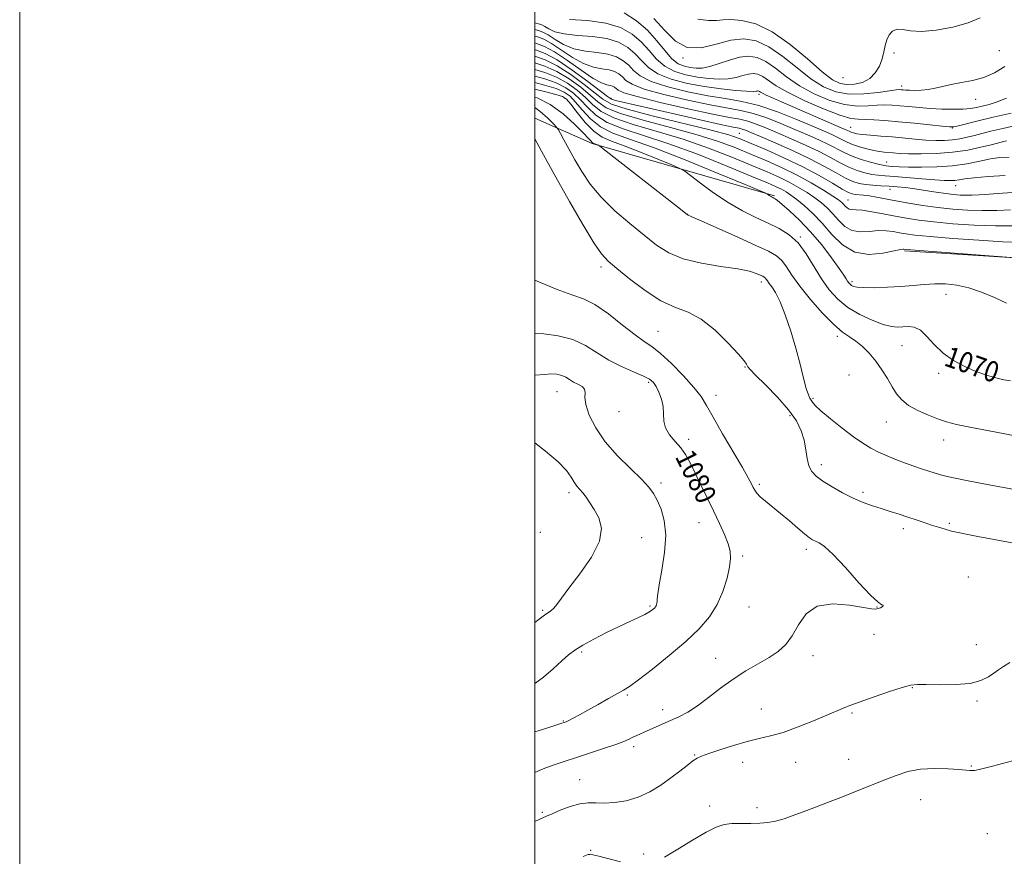
# Model space of a CAD drawing. Extents: x 2082300 to 2085200, y 357300 to 360200.
# Drawn here: x 2082300 to 2082682, y 357641 to 357966 of the extents above; entities that cross this region are included whole.
import ezdxf

# ---------------------------------------------------------------- set-up
doc = ezdxf.new("R2010")
doc.units = 0
doc.header["$MEASUREMENT"] = 0
for name, color, linetype, lineweight in [('32000', 7, 'Continuous', 0), ('DTM HARD BREAKLINE', 7, 'Continuous', 0), ('DTM SPOT ELEVATION', 2, 'Continuous', 13), ('INDEX CONTOUR', 41, 'Continuous', 13), ('INDEX CONTOUR LABEL', 244, 'Continuous', 0), ('INTERMEDIATE CONTOUR', 44, 'Continuous', 0)]:
    doc.layers.add(name, color=color, linetype=linetype, lineweight=lineweight)
doc.styles.add('Style-ITALICS', font='ITALICS.shx')

msp = doc.modelspace()

# ---------------------------------------------------------------- linework, layer by layer
at = {"layer": '32000', "flags": 128}
for points in [[(2082300, 357300), (2085200, 357300), (2085200, 360200), (2082300, 360200), (2082300, 357300)], [(2082500, 357500), (2085000, 357500), (2085000, 360000), (2082500, 360000), (2082500, 357500)]]:
    msp.add_lwpolyline(points, dxfattribs=at)
at = {"layer": 'DTM HARD BREAKLINE'}
for points in [[(2082593, 357897.46, 1067.81), (2082522.25, 357917.67, 1072.17), (2082500, 357927.533, 1075.225)], [(2082643.45, 357876.05, 1066.19), (2082692.59, 357872.9, 1065.99), (2082734.73, 357866.66, 1065.12), (2082773.289, 357863.121, 1066.213), (2082782.264, 357859.592, 1066.86), (2082785.304, 357857.355, 1066.943), (2082792.049, 357845.114, 1069.512), (2082799.33, 357824.294, 1074.369), (2082801.362, 357801.938, 1076.773), (2082805.782, 357784.749, 1078.995), (2082806.187, 357774.221, 1079.625), (2082807.15, 357763.489, 1080.056)]]:
    msp.add_polyline3d(points, dxfattribs=at)
at = {"layer": 'DTM SPOT ELEVATION'}
for p in [(2082557.56, 357950.93, 1044), (2082639.365, 357952.82, 1042.396), (2082680.253, 357953.782, 1042.818), (2082619.68, 357943.33, 1040.44), (2082642.36, 357940.04, 1043.542), (2082586.98, 357936.82, 1050.39), (2082511.49, 357935.36, 1070.54), (2082529.56, 357935.29, 1057.65), (2082671.12, 357934.84, 1044.8), (2082579.32, 357921.65, 1059.11), (2082622.63, 357923.99, 1049.19), (2082662.08, 357923.7, 1048.088), (2082636.58, 357910.6, 1053.2), (2082663.4, 357901.29, 1056.75), (2082637.85, 357899.91, 1058.661), (2082621.62, 357895.72, 1061.16), (2082559.37, 357890.16, 1071.98), (2082603.02, 357881.42, 1069.91), (2082525.72, 357869.81, 1076.41), (2082587.9, 357863.89, 1074.48), (2082623.16, 357864.09, 1067.66), (2082659.55, 357859.18, 1068.673), (2082547.81, 357844.76, 1077.02), (2082617.39, 357842.81, 1072.4), (2082642.51, 357839.17, 1070.92), (2082581.56, 357830.97, 1076.1), (2082544.17, 357824.96, 1080.3), (2082621.91, 357827.78, 1073.2), (2082656.7, 357828.48, 1070.392), (2082508.53, 357821.38, 1082.9), (2082570.31, 357819.98, 1077.3), (2082608.04, 357818.76, 1073.8), (2082532.69, 357813.54, 1080.6), (2082599.09, 357812.03, 1076.5), (2082636.44, 357809.52, 1072.827), (2082559.7, 357802.85, 1079.6), (2082658.71, 357802.59, 1072.64), (2082611.21, 357793.04, 1075.5), (2082549, 357785.9, 1081.6), (2082587.19, 357785.38, 1077.7), (2082513.3, 357782.13, 1084.4), (2082627.45, 357782.24, 1075.6), (2082563.7, 357770.48, 1080.8), (2082643.08, 357768.139, 1076.5), (2082660.87, 357770.17, 1075.7), (2082502.11, 357766.75, 1085.8), (2082541.43, 357764.69, 1083.2), (2082605.41, 357760.14, 1078.4), (2082580.66, 357757.51, 1079.7), (2082668.25, 357749.39, 1077.7), (2082544.67, 357738.11, 1082.2), (2082583.07, 357737.77, 1079.1), (2082632.88, 357737.66, 1078.03), (2082503.05, 357736.42, 1084.2), (2082631.66, 357727.12, 1077.5), (2082671.45, 357723.04, 1077.1), (2082518.19, 357720.19, 1081.7), (2082570.23, 357717.79, 1078.7), (2082607.94, 357718.77, 1077.5), (2082646.54, 357706.41, 1075.9), (2082535.92, 357703.55, 1079.8), (2082671.66, 357701.24, 1075.6), (2082549.59, 357697.86, 1078.6), (2082587.91, 357698.13, 1076.8), (2082623.15, 357696.52, 1075.8), (2082511.02, 357693.5, 1080.1), (2082538.37, 357683.45, 1077.6), (2082562.08, 357680.28, 1076.1), (2082580.63, 357677.46, 1075.4), (2082601.22, 357677.42, 1075.2), (2082621.84, 357678.51, 1074.8), (2082669.47, 357675.94, 1074.1), (2082517.38, 357670.67, 1076.8), (2082567.82, 357660.42, 1074.5), (2082649.84, 357662.91, 1073.2), (2082502.89, 357657.97, 1076.2), (2082586.3, 357659.77, 1074.5), (2082675.6, 357649.68, 1072.7), (2082521.6, 357643.23, 1074.1), (2082542.25, 357641.82, 1074.4)]:
    msp.add_point(p, dxfattribs=at)
at = {"layer": 'INDEX CONTOUR'}
for points in [[(2082687.822, 357924.966, 1050), (2082681.738, 357923.6029, 1050), (2082677.072, 357922.496, 1050), (2082673.561, 357921.621, 1050), (2082670.649, 357920.87, 1050), (2082667.857, 357920.167, 1050), (2082665.033, 357919.556, 1050), (2082662.103, 357919.109, 1050), (2082658.989, 357918.884, 1050), (2082655.6, 357918.872, 1050), (2082651.839, 357919.051, 1050), (2082647.658, 357919.389, 1050), (2082638.662, 357920.251, 1050), (2082634.258, 357920.633, 1050), (2082630.305, 357920.964, 1050), (2082627.141, 357921.262, 1050), (2082624.998, 357921.542, 1050), (2082623.669, 357921.811, 1050), (2082622.8389, 357922.072, 1050), (2082622.231, 357922.33, 1050), (2082621.17, 357922.87, 1050), (2082620.428, 357923.216, 1050), (2082618.934, 357923.869, 1050), (2082595.693, 357933.886, 1050), (2082592.214, 357935.405, 1050), (2082589.797, 357936.509, 1050), (2082588.353, 357937.2451, 1050), (2082587.604, 357937.695, 1050), (2082587.218, 357937.95, 1050), (2082586.917, 357938.088, 1050), (2082586.623, 357938.134, 1050), (2082586.311, 357938.1, 1050), (2082585.851, 357938.012, 1050), (2082584.702, 357937.9571, 1050), (2082582.22, 357938.039, 1050), (2082577.966, 357938.347, 1050), (2082572.322, 357938.93, 1050), (2082565.873, 357939.825, 1050), (2082559.215, 357941.068, 1050), (2082552.976, 357942.7, 1050), (2082547.792, 357944.762, 1050), (2082544.077, 357947.248, 1050), (2082541.341, 357949.954, 1050), (2082538.872, 357952.631, 1050), (2082536.028, 357955.046, 1050), (2082532.469, 357957.036, 1050), (2082527.926, 357958.453, 1050), (2082522.342, 357959.242, 1050), (2082516.499, 357959.709, 1050), (2082511.387, 357960.249, 1050), (2082507.759, 357961.143, 1050), (2082505.405, 357962.2111, 1050), (2082503.875, 357963.16, 1050), (2082502.768, 357963.768, 1050), (2082501.879, 357964.103, 1050), (2082500, 357964.556, 1050)], [(2082684.661, 357891.956, 1060), (2082679.328, 357891.739, 1060), (2082673.669, 357891.683, 1060), (2082667.952, 357891.859, 1060), (2082662.216, 357892.27, 1060), (2082656.44, 357892.895, 1060), (2082650.659, 357893.703, 1060), (2082645.1331, 357894.603, 1060), (2082640.1779, 357895.489, 1060), (2082632.648, 357896.905, 1060), (2082629.877, 357897.369, 1060), (2082627.604, 357897.654, 1060), (2082624.345, 357897.946, 1060), (2082623.18, 357898.1551, 1060), (2082621.731, 357898.743, 1060), (2082619.35, 357900.052, 1060), (2082615.534, 357902.31, 1060), (2082610.355, 357905.293, 1060), (2082604.025, 357908.664, 1060), (2082596.896, 357912.088, 1060), (2082589.863, 357915.235, 1060), (2082583.956, 357917.778, 1060), (2082579.658, 357919.55, 1060), (2082575.251, 357921.03, 1060), (2082568.47, 357922.855, 1060), (2082546.023, 357928.402, 1060), (2082535.867, 357931.072, 1060), (2082529.7881, 357933.061, 1060), (2082526.414, 357934.879, 1060), (2082523.456, 357937.266, 1060), (2082519.158, 357940.691, 1060), (2082513.905, 357944.546, 1060), (2082508.614, 357947.95, 1060), (2082503.972, 357950.248, 1060), (2082500, 357951.588, 1060)], [(2082684.692, 357825.522, 1070), (2082682.105, 357825.978, 1070), (2082679.9479, 357826.463, 1070), (2082677.496, 357827.113, 1070), (2082674.539, 357828.041, 1070), (2082670.99, 357829.356, 1070), (2082666.86, 357831.153, 1070), (2082662.532, 357833.466, 1070), (2082658.481, 357836.316, 1070), (2082655.071, 357839.609, 1070), (2082652.203, 357842.796, 1070), (2082649.665, 357845.213, 1070), (2082647.282, 357846.391, 1070), (2082645.021, 357846.647, 1070), (2082642.885, 357846.49, 1070), (2082640.8, 357846.386, 1070), (2082638.39, 357846.626, 1070), (2082635.2, 357847.456, 1070), (2082630.968, 357849.054, 1070), (2082626.192, 357851.321, 1070), (2082621.56, 357854.0939, 1070), (2082617.604, 357857.255, 1070), (2082614.236, 357860.8881, 1070), (2082611.214, 357865.124, 1070), (2082605.357, 357874.854, 1070), (2082602.213, 357879.126, 1070), (2082598.744, 357882.296, 1070), (2082594.879, 357884.668, 1070), (2082590.56, 357886.742, 1070), (2082585.758, 357888.966, 1070), (2082580.546, 357891.577, 1070), (2082575.024, 357894.759, 1070), (2082569.397, 357898.537, 1070), (2082564.292, 357902.301, 1070), (2082560.442, 357905.28, 1070), (2082558.187, 357906.987, 1070), (2082556.302, 357908.054, 1070), (2082553.174, 357909.398, 1070), (2082547.722, 357911.66, 1070), (2082541.007, 357914.392, 1070), (2082534.623, 357916.8729, 1070), (2082529.775, 357918.637, 1070), (2082526.113, 357920.2379, 1070), (2082522.8919, 357922.484, 1070), (2082519.573, 357925.879, 1070), (2082516.429, 357929.714, 1070), (2082513.934, 357932.973, 1070), (2082512.306, 357934.926, 1070), (2082510.722, 357935.971, 1070), (2082508.105, 357936.79, 1070), (2082503.749, 357937.903, 1070), (2082500, 357938.816, 1070)], [(2082500, 357689.256, 1080), (2082502.995, 357690.188, 1080), (2082506.641, 357691.333, 1080), (2082510.414, 357692.5459, 1080), (2082511.316, 357692.849, 1080), (2082512.095, 357693.163, 1080), (2082513.165, 357693.675, 1080), (2082514.874, 357694.549, 1080), (2082517.329, 357695.853, 1080), (2082520.575, 357697.633, 1080), (2082524.528, 357699.8541, 1080), (2082528.59, 357702.152, 1080), (2082534.452, 357705.426, 1080), (2082536.77, 357706.887, 1080), (2082540.2311, 357709.393, 1080), (2082545.66, 357713.571, 1080), (2082552.203, 357718.83, 1080), (2082558.586, 357724.275, 1080), (2082563.786, 357729.229, 1080), (2082567.779, 357733.888, 1080), (2082570.794, 357738.666, 1080), (2082573.032, 357743.805, 1080), (2082574.593, 357748.875, 1080), (2082575.553, 357753.274, 1080), (2082575.969, 357756.6179, 1080), (2082575.813, 357759.388, 1080), (2082575.04, 357762.283, 1080), (2082573.634, 357765.8671, 1080), (2082571.695, 357770.165, 1080), (2082569.353, 357775.0679, 1080), (2082566.764, 357780.393, 1080), (2082560.103, 357794.018, 1080), (2082558.494, 357796.943, 1080), (2082556.695, 357799.5039, 1080), (2082554.481, 357802.033, 1080), (2082552.275, 357804.606, 1080), (2082550.662, 357807.241, 1080), (2082550.026, 357809.95, 1080), (2082549.953, 357812.733, 1080), (2082549.83, 357815.588, 1080), (2082549.194, 357818.466, 1080), (2082548.181, 357821.144, 1080), (2082547.077, 357823.351, 1080), (2082546.022, 357824.926, 1080), (2082544.567, 357826.149, 1080), (2082542.116, 357827.409, 1080), (2082538.2929, 357829.031, 1080), (2082533.59, 357831.084, 1080), (2082528.721, 357833.573, 1080), (2082519.7, 357839.243, 1080), (2082514.73, 357841.563, 1080), (2082509.037, 357843.036, 1080), (2082503.424, 357843.822, 1080), (2082500, 357844.117, 1080)]]:
    msp.add_polyline3d(points, dxfattribs=at)
at = {"layer": 'INTERMEDIATE CONTOUR'}
for points in [[(2082683.078, 357935.297, 1046), (2082679.497, 357933.844, 1046), (2082676.363, 357932.9, 1046), (2082673.693, 357932.251, 1046), (2082671.4109, 357931.7251, 1046), (2082669.0899, 357931.319, 1046), (2082666.214, 357931.072, 1046), (2082662.428, 357931.012, 1046), (2082658.027, 357931.118, 1046), (2082653.467, 357931.357, 1046), (2082649.141, 357931.692, 1046), (2082645.198, 357932.064, 1046), (2082641.725, 357932.408, 1046), (2082638.733, 357932.66, 1046), (2082635.924, 357932.756, 1046), (2082632.923, 357932.635, 1046), (2082629.4, 357932.325, 1046), (2082625.205, 357932.2229, 1046), (2082620.233, 357932.818, 1046), (2082614.496, 357934.469, 1046), (2082608.46, 357937.019, 1046), (2082602.711, 357940.182, 1046), (2082597.706, 357943.635, 1046), (2082593.408, 357946.919, 1046), (2082589.657, 357949.535, 1046), (2082586.267, 357951.091, 1046), (2082582.965, 357951.612, 1046), (2082579.451, 357951.227, 1046), (2082575.551, 357950.1269, 1046), (2082571.574, 357948.747, 1046), (2082567.955, 357947.584, 1046), (2082565.006, 357947.017, 1046), (2082562.561, 357946.965, 1046), (2082560.331, 357947.228, 1046), (2082558.07, 357947.709, 1046), (2082555.696, 357948.715, 1046), (2082553.172, 357950.6569, 1046), (2082550.437, 357953.779, 1046), (2082547.348, 357957.656, 1046), (2082543.74, 357961.698, 1046), (2082539.496, 357965.376, 1046), (2082534.673, 357968.405, 1046)], [(2082682.4349, 357947.58, 1044), (2082678.416, 357945.198, 1044), (2082674.3, 357943.412, 1044), (2082669.945, 357942.2, 1044), (2082665.608, 357941.362, 1044), (2082661.641, 357940.654, 1044), (2082658.2961, 357939.899, 1044), (2082655.407, 357939.177, 1044), (2082652.704, 357938.634, 1044), (2082650.003, 357938.374, 1044), (2082647.477, 357938.33, 1044), (2082645.384, 357938.394, 1044), (2082643.906, 357938.476, 1044), (2082642.924, 357938.553, 1044), (2082642.242, 357938.618, 1044), (2082641.576, 357938.647, 1044), (2082640.292, 357938.539, 1044), (2082637.668, 357938.177, 1044), (2082633.26, 357937.534, 1044), (2082627.737, 357936.968, 1044), (2082622.044, 357936.931, 1044), (2082616.894, 357937.813, 1044), (2082612.074, 357939.768, 1044), (2082607.14, 357942.889, 1044), (2082601.781, 357947.089, 1044), (2082596.235, 357951.563, 1044), (2082590.876, 357955.327, 1044), (2082585.943, 357957.592, 1044), (2082581.136, 357958.351, 1044), (2082576.022, 357957.791, 1044), (2082570.3369, 357956.284, 1044), (2082564.507, 357954.9349, 1044), (2082559.125, 357955.031, 1044), (2082554.584, 357957.467, 1044), (2082550.472, 357961.56, 1044), (2082546.175, 357966.232, 1044)], [(2082672.897, 357966.555, 1042), (2082668.19, 357964.529, 1042), (2082662.24, 357962.878, 1042), (2082655.856, 357961.74, 1042), (2082650.106, 357961.278, 1042), (2082645.805, 357961.526, 1042), (2082642.775, 357962.006, 1042), (2082640.59, 357962.114, 1042), (2082638.888, 357961.384, 1042), (2082637.58, 357959.92, 1042), (2082636.64, 357957.969, 1042), (2082636.007, 357955.736, 1042), (2082635.472, 357953.2751, 1042), (2082634.788, 357950.601, 1042), (2082633.732, 357947.782, 1042), (2082632.17, 357945.106, 1042), (2082629.988, 357942.914, 1042), (2082627.166, 357941.471, 1042), (2082624.05, 357940.734, 1042), (2082621.077, 357940.585, 1042), (2082618.469, 357941.021, 1042), (2082615.585, 357942.5001, 1042), (2082611.568, 357945.596, 1042), (2082605.856, 357950.5419, 1042), (2082599.062, 357956.207, 1042), (2082592.095, 357961.12, 1042), (2082585.749, 357964.151, 1042), (2082580.352, 357965.547, 1042), (2082576.12, 357965.898, 1042), (2082573.077, 357965.752, 1042), (2082570.482, 357965.501, 1042), (2082567.405, 357965.497, 1042), (2082563.2429, 357965.998, 1042)], [(2082684.909, 357929.542, 1048), (2082677.981, 357927.936, 1048), (2082672.135, 357926.527, 1048), (2082664.51, 357924.604, 1048), (2082662.63, 357924.199, 1048), (2082660.931, 357924.152, 1048), (2082658.135, 357924.419, 1048), (2082653.363, 357924.938, 1048), (2082647.345, 357925.58, 1048), (2082641.209, 357926.199, 1048), (2082635.891, 357926.673, 1048), (2082631.557, 357926.973, 1048), (2082628.178, 357927.093, 1048), (2082625.539, 357927.116, 1048), (2082622.672, 357927.478, 1048), (2082618.423, 357928.706, 1048), (2082612.097, 357931.126, 1048), (2082604.846, 357934.27, 1048), (2082598.282, 357937.475, 1048), (2082593.63, 357940.182, 1048), (2082588.437, 357943.742, 1048), (2082586.592, 357944.589, 1048), (2082584.794, 357944.873, 1048), (2082582.881, 357944.664, 1048), (2082580.701, 357944.07, 1048), (2082578.138, 357943.352, 1048), (2082575.087, 357942.811, 1048), (2082571.486, 357942.6821, 1048), (2082567.441, 357942.948, 1048), (2082563.102, 357943.527, 1048), (2082558.642, 357944.388, 1048), (2082554.336, 357945.708, 1048), (2082550.482, 357947.71, 1048), (2082547.257, 357950.513, 1048), (2082544.345, 357953.8051, 1048), (2082541.306, 357957.165, 1048), (2082537.719, 357960.211, 1048), (2082533.229, 357962.721, 1048), (2082527.4991, 357964.509, 1048), (2082520.493, 357965.475, 1048), (2082513.383, 357965.862, 1048)], [(2082683.094, 357918.745, 1052), (2082681.498, 357918.365, 1052), (2082677.149, 357917.262, 1052), (2082673.171, 357916.28, 1052), (2082668.031, 357915.1971, 1052), (2082662.1269, 357914.307, 1052), (2082655.902, 357913.83, 1052), (2082649.982, 357913.694, 1052), (2082645.04, 357913.756, 1052), (2082641.545, 357913.892, 1052), (2082639.164, 357914.055, 1052), (2082635.654, 357914.378, 1052), (2082633.786, 357914.608, 1052), (2082631.552, 357915.007, 1052), (2082628.851, 357915.64, 1052), (2082625.984, 357916.447, 1052), (2082623.356, 357917.335, 1052), (2082621.245, 357918.2301, 1052), (2082619.43, 357919.1429, 1052), (2082617.5651, 357920.1041, 1052), (2082615.2789, 357921.18, 1052), (2082612.099, 357922.581, 1052), (2082607.529, 357924.552, 1052), (2082601.308, 357927.197, 1052), (2082594.137, 357930.042, 1052), (2082586.951, 357932.4719, 1052), (2082580.411, 357934.061, 1052), (2082574.062, 357935.144, 1052), (2082567.173, 357936.249, 1052), (2082559.352, 357937.785, 1052), (2082551.561, 357939.697, 1052), (2082545.102, 357941.815, 1052), (2082540.897, 357943.982, 1052), (2082538.338, 357946.103, 1052), (2082536.437, 357948.097, 1052), (2082534.337, 357949.881, 1052), (2082531.708, 357951.35, 1052), (2082528.353, 357952.3971, 1052), (2082524.192, 357953.009, 1052), (2082519.614, 357953.5561, 1052), (2082515.127, 357954.5039, 1052), (2082511.16, 357956.15, 1052), (2082507.8229, 357958.12, 1052), (2082505.145, 357959.87, 1052), (2082503.105, 357960.991, 1052), (2082501.464, 357961.608, 1052), (2082500, 357961.964, 1052)], [(2082684.073, 357912.419, 1054), (2082680.501, 357912.299, 1054), (2082676.9309, 357911.732, 1054), (2082672.699, 357910.842, 1054), (2082667.734, 357909.865, 1054), (2082662.115, 357909.063, 1054), (2082656.028, 357908.635, 1054), (2082650.094, 357908.5151, 1054), (2082645.04, 357908.574, 1054), (2082641.413, 357908.698, 1054), (2082639.014, 357908.837, 1054), (2082637.461, 357908.957, 1054), (2082636.34, 357909.056, 1054), (2082635.114, 357909.249, 1054), (2082633.216, 357909.68, 1054), (2082630.276, 357910.4561, 1054), (2082626.716, 357911.525, 1054), (2082623.158, 357912.794, 1054), (2082620.047, 357914.188, 1054), (2082613.96, 357917.339, 1054), (2082610.198, 357919.115, 1054), (2082605.82, 357921.054, 1054), (2082600.884, 357923.183, 1054), (2082595.505, 357925.473, 1054), (2082590.017, 357927.661, 1054), (2082584.804, 357929.428, 1054), (2082580.012, 357930.59, 1054), (2082568.117, 357932.703, 1054), (2082559.383, 357934.511, 1054), (2082550.132, 357936.696, 1054), (2082542.412, 357938.867, 1054), (2082537.717, 357940.716, 1054), (2082535.335, 357942.252, 1054), (2082534.003, 357943.564, 1054), (2082532.646, 357944.716, 1054), (2082530.948, 357945.665, 1054), (2082528.781, 357946.342, 1054), (2082526.041, 357946.776, 1054), (2082522.729, 357947.403, 1054), (2082518.867, 357948.759, 1054), (2082514.561, 357951.157, 1054), (2082506.4149, 357956.579, 1054), (2082503.441, 357958.213, 1054), (2082501.049, 357959.113, 1054), (2082500, 357959.369, 1054)], [(2082682.523, 357905.356, 1056), (2082675.9671, 357904.969, 1056), (2082670.56, 357904.444, 1056), (2082666.964, 357903.986, 1056), (2082664.711, 357903.64, 1056), (2082663.05, 357903.4101, 1056), (2082661.273, 357903.304, 1056), (2082658.837, 357903.345, 1056), (2082655.242, 357903.563, 1056), (2082650.251, 357903.958, 1056), (2082639.663, 357904.85, 1056), (2082635.96, 357905.136, 1056), (2082633.214, 357905.387, 1056), (2082630.7601, 357905.748, 1056), (2082628.0591, 357906.35, 1056), (2082625.073, 357907.263, 1056), (2082621.889, 357908.547, 1056), (2082618.532, 357910.234, 1056), (2082614.7809, 357912.269, 1056), (2082610.354, 357914.573, 1056), (2082605.118, 357917.05, 1056), (2082599.541, 357919.526, 1056), (2082594.2401, 357921.814, 1056), (2082589.703, 357923.749, 1056), (2082585.897, 357925.28, 1056), (2082582.658, 357926.384, 1056), (2082579.614, 357927.12, 1056), (2082575.554, 357927.885, 1056), (2082569.0601, 357929.158, 1056), (2082559.414, 357931.237, 1056), (2082548.7039, 357933.694, 1056), (2082539.722, 357935.9199, 1056), (2082534.537, 357937.45, 1056), (2082532.332, 357938.4, 1056), (2082530.955, 357939.551, 1056), (2082530.1869, 357939.98, 1056), (2082529.208, 357940.286, 1056), (2082527.891, 357940.5431, 1056), (2082525.844, 357941.25, 1056), (2082522.607, 357943.0141, 1056), (2082517.962, 357946.1649, 1056), (2082512.658, 357949.936, 1056), (2082507.685, 357953.288, 1056), (2082503.777, 357955.435, 1056), (2082500.634, 357956.618, 1056), (2082500, 357956.772, 1056)], [(2082687.384, 357898.852, 1058), (2082681.518, 357898.482, 1058), (2082676.313, 357898.067, 1058), (2082672.447, 357897.776, 1058), (2082669.635, 357897.626, 1058), (2082667.349, 357897.595, 1058), (2082665.106, 357897.671, 1058), (2082662.586, 357897.883, 1058), (2082659.512, 357898.271, 1058), (2082655.73, 357898.847, 1058), (2082651.5821, 357899.506, 1058), (2082647.534, 357900.117, 1058), (2082643.934, 357900.577, 1058), (2082640.668, 357900.902, 1058), (2082637.505, 357901.138, 1058), (2082634.288, 357901.333, 1058), (2082631.151, 357901.54, 1058), (2082628.303, 357901.816, 1058), (2082625.842, 357902.243, 1058), (2082623.429, 357903.002, 1058), (2082620.619, 357904.299, 1058), (2082617.017, 357906.279, 1058), (2082612.438, 357908.837, 1058), (2082606.749, 357911.807, 1058), (2082600.038, 357914.984, 1058), (2082593.261, 357917.999, 1058), (2082587.595, 357920.444, 1058), (2082583.9, 357922.024, 1058), (2082581.777, 357922.899, 1058), (2082580.511, 357923.339, 1058), (2082579.294, 357923.632, 1058), (2082576.925, 357924.114, 1058), (2082572.1119, 357925.134, 1058), (2082564.131, 357926.903, 1058), (2082554.55, 357929.064, 1058), (2082545.51, 357931.124, 1058), (2082538.718, 357932.688, 1058), (2082534.15, 357933.764, 1058), (2082531.349, 357934.462, 1058), (2082529.724, 357934.993, 1058), (2082528.148, 357935.974, 1058), (2082520.529, 357941.844, 1058), (2082514.541, 357946.26, 1058), (2082508.715, 357950.182, 1058), (2082504.042, 357952.712, 1058), (2082500.211, 357954.13, 1058), (2082500, 357954.181, 1058)], [(2082686.452, 357885.695, 1062), (2082678.82, 357885.704, 1062), (2082670.51, 357886.018, 1062), (2082662.264, 357886.574, 1062), (2082654.923, 357887.25, 1062), (2082649.071, 357887.95, 1062), (2082644.268, 357888.687, 1062), (2082639.817, 357889.5, 1062), (2082635.23, 357890.391, 1062), (2082630.8431, 357891.213, 1062), (2082627.202, 357891.784, 1062), (2082624.7, 357891.996, 1062), (2082623.112, 357892.05, 1062), (2082622.063, 357892.219, 1062), (2082621.231, 357892.704, 1062), (2082620.513, 357893.409, 1062), (2082619.86, 357894.16, 1062), (2082619.146, 357894.8731, 1062), (2082617.928, 357895.807, 1062), (2082615.683, 357897.307, 1062), (2082612.048, 357899.599, 1062), (2082607.283, 357902.428, 1062), (2082601.808, 357905.4179, 1062), (2082595.996, 357908.264, 1062), (2082590.035, 357910.942, 1062), (2082584.066, 357913.494, 1062), (2082578.0629, 357915.977, 1062), (2082571.329, 357918.483, 1062), (2082563, 357921.117, 1062), (2082552.709, 357923.929, 1062), (2082542.0889, 357926.749, 1062), (2082533.272, 357929.355, 1062), (2082527.745, 357931.625, 1062), (2082524.417, 357933.846, 1062), (2082521.551, 357936.407, 1062), (2082517.788, 357939.538, 1062), (2082513.268, 357942.831, 1062), (2082508.512, 357945.7179, 1062), (2082503.913, 357947.782, 1062), (2082500, 357949.004, 1062)], [(2082688.476, 357879.338, 1064), (2082681.652, 357879.594, 1064), (2082672.381, 357880.139, 1064), (2082662.2259, 357880.874, 1064), (2082653.406, 357881.604, 1064), (2082647.561, 357882.181, 1064), (2082644.024, 357882.644, 1064), (2082641.551, 357883.08, 1064), (2082639.093, 357883.531, 1064), (2082636.374, 357883.862, 1064), (2082633.316, 357883.891, 1064), (2082629.905, 357883.569, 1064), (2082626.398, 357883.365, 1064), (2082623.117, 357883.882, 1064), (2082620.304, 357885.523, 1064), (2082617.876, 357887.905, 1064), (2082615.67, 357890.446, 1064), (2082613.521, 357892.693, 1064), (2082611.258, 357894.696, 1064), (2082608.706, 357896.637, 1064), (2082605.737, 357898.649, 1064), (2082602.3971, 357900.691, 1064), (2082598.776, 357902.678, 1064), (2082594.855, 357904.591, 1064), (2082590.177, 357906.667, 1064), (2082584.175, 357909.21, 1064), (2082576.468, 357912.403, 1064), (2082567.407, 357915.936, 1064), (2082557.53, 357919.379, 1064), (2082547.457, 357922.405, 1064), (2082538.155, 357925.096, 1064), (2082530.677, 357927.637, 1064), (2082525.702, 357930.188, 1064), (2082522.42, 357932.813, 1064), (2082519.647, 357935.549, 1064), (2082516.417, 357938.385, 1064), (2082512.632, 357941.116, 1064), (2082508.41, 357943.486, 1064), (2082503.872, 357945.312, 1064), (2082500, 357946.447, 1064)], [(2082689.963, 357873.069, 1066), (2082645.928, 357876.421, 1066), (2082643.765, 357876.602, 1066), (2082643.285, 357876.66, 1066), (2082642.956, 357876.6719, 1066), (2082641.905, 357876.511, 1066), (2082639.43, 357875.999, 1066), (2082635.111, 357875.141, 1066), (2082629.6841, 357874.681, 1066), (2082624.171, 357875.546, 1066), (2082619.376, 357878.343, 1066), (2082615.239, 357882.402, 1066), (2082611.48, 357886.732, 1066), (2082607.897, 357890.5121, 1066), (2082604.5869, 357893.585, 1066), (2082601.729, 357895.966, 1066), (2082599.426, 357897.698, 1066), (2082597.511, 357898.954, 1066), (2082595.744, 357899.939, 1066), (2082593.714, 357900.917, 1066), (2082590.319, 357902.392, 1066), (2082584.285, 357904.927, 1066), (2082574.873, 357908.829, 1066), (2082563.486, 357913.389, 1066), (2082552.06, 357917.642, 1066), (2082542.205, 357920.882, 1066), (2082534.221, 357923.443, 1066), (2082528.082, 357925.919, 1066), (2082523.659, 357928.752, 1066), (2082520.423, 357931.78, 1066), (2082517.743, 357934.69, 1066), (2082515.047, 357937.232, 1066), (2082511.995, 357939.401, 1066), (2082508.309, 357941.254, 1066), (2082503.831, 357942.843, 1066), (2082500, 357943.897, 1066)], [(2082683.09, 357855.683, 1068), (2082678.451, 357857.861, 1068), (2082673.444, 357859.931, 1068), (2082668.461, 357861.61, 1068), (2082663.809, 357862.681, 1068), (2082659.454, 357863.1931, 1068), (2082655.2791, 357863.261, 1068), (2082651.146, 357863.01, 1068), (2082646.838, 357862.592, 1068), (2082642.121, 357862.1651, 1068), (2082636.9281, 357861.866, 1068), (2082631.877, 357861.723, 1068), (2082627.758, 357861.744, 1068), (2082625.139, 357861.926, 1068), (2082623.706, 357862.237, 1068), (2082622.927, 357862.638, 1068), (2082622.352, 357863.098, 1068), (2082621.86, 357863.632, 1068), (2082621.4119, 357864.265, 1068), (2082620.904, 357865.105, 1068), (2082619.965, 357866.59, 1068), (2082618.158, 357869.2431, 1068), (2082615.19, 357873.365, 1068), (2082611.346, 357878.3771, 1068), (2082607.057, 357883.481, 1068), (2082602.757, 357887.982, 1068), (2082598.896, 357891.605, 1068), (2082595.927, 357894.18, 1068), (2082594.152, 357895.633, 1068), (2082593.264, 357896.277, 1068), (2082592.799, 357896.525, 1068), (2082592.375, 357896.722, 1068), (2082591.92, 357896.949, 1068), (2082591.4399, 357897.2261, 1068), (2082590.952, 357897.553, 1068), (2082590.175, 357898.138, 1068), (2082589.688, 357898.408, 1068), (2082587.485, 357899.351, 1068), (2082581.676, 357901.774, 1068), (2082571.1989, 357906.121, 1068), (2082558.294, 357911.371, 1068), (2082546.026, 357916.139, 1068), (2082536.786, 357919.428, 1068), (2082530.266, 357921.799, 1068), (2082525.487, 357924.201, 1068), (2082521.616, 357927.315, 1068), (2082518.426, 357930.747, 1068), (2082515.839, 357933.8319, 1068), (2082513.676, 357936.079, 1068), (2082511.359, 357937.686, 1068), (2082508.207, 357939.022, 1068), (2082503.79, 357940.373, 1068), (2082500, 357941.354, 1068)], [(2082688.44, 357803.821, 1072), (2082678.431, 357805.6851, 1072), (2082669.536, 357807.39, 1072), (2082663.635, 357808.617, 1072), (2082659.859, 357809.593, 1072), (2082656.647, 357810.686, 1072), (2082652.822, 357812.178, 1072), (2082648.727, 357814.007, 1072), (2082645.082, 357816.0291, 1072), (2082642.414, 357818.15, 1072), (2082640.451, 357820.487, 1072), (2082638.727, 357823.208, 1072), (2082636.849, 357826.402, 1072), (2082634.735, 357829.841, 1072), (2082632.377, 357833.217, 1072), (2082629.797, 357836.261, 1072), (2082627.135, 357838.861, 1072), (2082624.558, 357840.948, 1072), (2082622.1241, 357842.595, 1072), (2082619.456, 357844.465, 1072), (2082616.068, 357847.369, 1072), (2082611.7, 357851.816, 1072), (2082606.992, 357857.123, 1072), (2082602.8119, 357862.31, 1072), (2082599.792, 357866.58, 1072), (2082597.638, 357869.8749, 1072), (2082595.823, 357872.324, 1072), (2082593.771, 357874.139, 1072), (2082590.7091, 357875.866, 1072), (2082585.815, 357878.14, 1072), (2082578.735, 357881.338, 1072), (2082564.586, 357887.692, 1072), (2082560.9861, 357889.291, 1072), (2082559.275, 357890.03, 1072), (2082559.074, 357890.182, 1072), (2082555.373, 357893.107, 1072), (2082526.5, 357915.7111, 1072), (2082525.097, 357916.776, 1072), (2082524.673, 357917.022, 1072), (2082523.219, 357917.608, 1072), (2082522.837, 357917.749, 1072), (2082522.536, 357917.894, 1072), (2082522.2441, 357918.124, 1072), (2082521.82, 357918.58, 1072), (2082520.843, 357919.652, 1072), (2082518.818, 357921.789, 1072), (2082515.416, 357925.212, 1072), (2082510.962, 357929.221, 1072), (2082505.943, 357932.886, 1072), (2082500.834, 357935.487, 1072), (2082500, 357935.775, 1072)], [(2082688.427, 357782.92, 1074), (2082681.9529, 357784.092, 1074), (2082674.977, 357785.371, 1074), (2082668.204, 357786.661, 1074), (2082662.463, 357787.846, 1074), (2082658.327, 357788.842, 1074), (2082655.344, 357789.708, 1074), (2082650.116, 357791.419, 1074), (2082647.144, 357792.41, 1074), (2082643.872, 357793.565, 1074), (2082640.33, 357794.914, 1074), (2082636.742, 357796.391, 1074), (2082633.377, 357797.908, 1074), (2082630.374, 357799.451, 1074), (2082627.34, 357801.301, 1074), (2082623.754, 357803.811, 1074), (2082619.336, 357807.154, 1074), (2082614.791, 357810.769, 1074), (2082611.066, 357813.914, 1074), (2082608.85, 357816.031, 1074), (2082607.791, 357817.304, 1074), (2082606.787, 357818.834, 1074), (2082606.171, 357820.101, 1074), (2082605.37, 357822.54, 1074), (2082604.328, 357826.605, 1074), (2082602.997, 357832.006, 1074), (2082601.338, 357838.268, 1074), (2082599.351, 357844.871, 1074), (2082597.223, 357851.122, 1074), (2082595.183, 357856.283, 1074), (2082593.427, 357859.82, 1074), (2082592.01, 357862.026, 1074), (2082590.953, 357863.395, 1074), (2082590.251, 357864.3549, 1074), (2082589.791, 357865.041, 1074), (2082589.434, 357865.522, 1074), (2082589.0359, 357865.874, 1074), (2082588.444, 357866.208, 1074), (2082587.496, 357866.648, 1074), (2082585.956, 357867.286, 1074), (2082583.263, 357868.09, 1074), (2082578.782, 357869.001, 1074), (2082572.22, 357870, 1074), (2082564.669, 357871.247, 1074), (2082557.566, 357872.945, 1074), (2082551.946, 357875.271, 1074), (2082547.2289, 357878.301, 1074), (2082542.432, 357882.083, 1074), (2082536.8661, 357886.608, 1074), (2082531.022, 357891.624, 1074), (2082525.685, 357896.823, 1074), (2082521.452, 357901.933, 1074), (2082518.172, 357906.832, 1074), (2082515.507, 357911.435, 1074), (2082513.196, 357915.622, 1074), (2082511.299, 357919.128, 1074), (2082509.95, 357921.649, 1074), (2082509.163, 357923.071, 1074), (2082508.451, 357924.023, 1074), (2082507.205, 357925.319, 1074), (2082504.985, 357927.526, 1074), (2082502.039, 357930.203, 1074), (2082500, 357931.742, 1074)], [(2082685.9979, 357762.535, 1076), (2082678.351, 357763.955, 1076), (2082671.951, 357765.122, 1076), (2082667.425, 357765.972, 1076), (2082664.295, 357766.617, 1076), (2082661.805, 357767.214, 1076), (2082659.325, 357767.8909, 1076), (2082656.72, 357768.671, 1076), (2082653.979, 357769.5479, 1076), (2082651.092, 357770.515, 1076), (2082648.048, 357771.551, 1076), (2082644.8359, 357772.631, 1076), (2082641.459, 357773.733, 1076), (2082637.986, 357774.837, 1076), (2082634.499, 357775.929, 1076), (2082631.037, 357777.029, 1076), (2082627.473, 357778.3, 1076), (2082623.635, 357779.945, 1076), (2082619.466, 357782.073, 1076), (2082615.358, 357784.423, 1076), (2082611.8149, 357786.642, 1076), (2082609.223, 357788.508, 1076), (2082607.487, 357790.322, 1076), (2082606.3939, 357792.516, 1076), (2082605.718, 357795.402, 1076), (2082605.186, 357798.81, 1076), (2082604.516, 357802.453, 1076), (2082603.411, 357806.131, 1076), (2082601.518, 357810.01, 1076), (2082598.475, 357814.347, 1076), (2082594.172, 357819.214, 1076), (2082589.521, 357823.952, 1076), (2082585.6871, 357827.72, 1076), (2082583.53, 357829.9229, 1076), (2082582.68, 357830.948, 1076), (2082582.209, 357832.013, 1076), (2082581.279, 357833.312, 1076), (2082579.0399, 357835.9569, 1076), (2082575.101, 357840.247, 1076), (2082570.027, 357845.186, 1076), (2082564.623, 357849.453, 1076), (2082559.487, 357852.159, 1076), (2082554.389, 357854.137, 1076), (2082548.89, 357856.655, 1076), (2082542.782, 357860.573, 1076), (2082536.775, 357865.138, 1076), (2082531.8119, 357869.193, 1076), (2082528.476, 357872.044, 1076), (2082525.921, 357874.844, 1076), (2082522.9401, 357879.21, 1076), (2082518.654, 357886.266, 1076), (2082513.475, 357895.178, 1076), (2082508.137, 357904.621, 1076), (2082503.301, 357913.385, 1076), (2082500, 357919.482, 1076)], [(2082500, 357673.47, 1078), (2082503.2, 357674.823, 1078), (2082507.0761, 357676.279, 1078), (2082511.347, 357677.741, 1078), (2082516.189, 357679.322, 1078), (2082521.616, 357681.079, 1078), (2082526.986, 357682.843, 1078), (2082531.495, 357684.385, 1078), (2082534.57, 357685.541, 1078), (2082536.571, 357686.401, 1078), (2082538.0921, 357687.115, 1078), (2082539.648, 357687.825, 1078), (2082543.657, 357689.6, 1078), (2082552.595, 357693.621, 1078), (2082555.877, 357695.123, 1078), (2082559.332, 357696.922, 1078), (2082563.131, 357699.331, 1078), (2082567.391, 357702.529, 1078), (2082572.033, 357706.163, 1078), (2082576.928, 357709.75, 1078), (2082581.913, 357712.907, 1078), (2082590.97, 357718.117, 1078), (2082594.492, 357720.47, 1078), (2082597.397, 357723.112, 1078), (2082599.906, 357726.491, 1078), (2082602.327, 357730.781, 1078), (2082605.32, 357735.041, 1078), (2082609.629, 357738.052, 1078), (2082615.617, 357738.971, 1078), (2082622.107, 357738.453, 1078), (2082627.536, 357737.53, 1078), (2082630.751, 357737.024, 1078), (2082632.216, 357736.9229, 1078), (2082632.806, 357737.005, 1078), (2082633.251, 357737.097, 1078), (2082633.719, 357737.214, 1078), (2082634.234, 357737.424, 1078), (2082634.783, 357737.758, 1078), (2082635.196, 357738.123, 1078), (2082635.264, 357738.392, 1078), (2082634.7409, 357738.619, 1078), (2082633.228, 357739.588, 1078), (2082630.293, 357742.263, 1078), (2082625.767, 357747.164, 1078), (2082620.556, 357753.026, 1078), (2082615.833, 357758.142, 1078), (2082612.5, 357761.223, 1078), (2082610.365, 357762.665, 1078), (2082608.964, 357763.282, 1078), (2082607.841, 357763.805, 1078), (2082606.57, 357764.637, 1078), (2082604.733, 357766.095, 1078), (2082602.05, 357768.373, 1078), (2082598.801, 357771.16, 1078), (2082595.4019, 357774.021, 1078), (2082589.525, 357778.775, 1078), (2082587.46, 357780.55, 1078), (2082586.145, 357781.929, 1078), (2082585.356, 357783.073, 1078), (2082584.788, 357784.182, 1078), (2082584.105, 357785.549, 1078), (2082582.857, 357787.855, 1078), (2082580.5659, 357791.876, 1078), (2082572.889, 357805.029, 1078), (2082569.231, 357811.391, 1078), (2082566.671, 357815.961, 1078), (2082564.525, 357819.451, 1078), (2082561.774, 357823.03, 1078), (2082557.734, 357827.505, 1078), (2082553.056, 357832.239, 1078), (2082548.727, 357836.23, 1078), (2082545.409, 357838.836, 1078), (2082542.451, 357840.837, 1078), (2082538.881, 357843.374, 1078), (2082534.038, 357847.199, 1078), (2082528.531, 357851.53, 1078), (2082523.282, 357855.199, 1078), (2082518.857, 357857.422, 1078), (2082514.385, 357858.963, 1078), (2082508.635, 357860.9711, 1078), (2082500.904, 357864.226, 1078), (2082500, 357864.641, 1078)], [(2082500, 357827.697, 1082), (2082503.796, 357828.024, 1082), (2082506.164, 357828.228, 1082), (2082508.541, 357828.089, 1082), (2082510.427, 357827.645, 1082), (2082511.996, 357826.9221, 1082), (2082513.448, 357826.027, 1082), (2082514.992, 357825.092, 1082), (2082516.727, 357824.206, 1082), (2082518.321, 357823.307, 1082), (2082519.332, 357822.291, 1082), (2082519.516, 357821.012, 1082), (2082519.404, 357819.141, 1082), (2082519.7251, 357816.306, 1082), (2082521.087, 357812.2679, 1082), (2082523.623, 357807.3289, 1082), (2082527.345, 357801.9239, 1082), (2082532.104, 357796.493, 1082), (2082537.101, 357791.48, 1082), (2082541.376, 357787.335, 1082), (2082544.235, 357784.307, 1082), (2082546.056, 357781.851, 1082), (2082547.482, 357779.223, 1082), (2082548.972, 357775.7801, 1082), (2082550.235, 357771.287, 1082), (2082550.793, 357765.612, 1082), (2082550.347, 357758.851, 1082), (2082549.312, 357752.02, 1082), (2082548.278, 357746.364, 1082), (2082547.702, 357742.795, 1082), (2082547.501, 357740.895, 1082), (2082547.455, 357739.912, 1082), (2082547.384, 357739.214, 1082), (2082547.248, 357738.643, 1082), (2082547.045, 357738.161, 1082), (2082546.771, 357737.726, 1082), (2082546.408, 357737.3031, 1082), (2082545.935, 357736.852, 1082), (2082545.295, 357736.331, 1082), (2082544.285, 357735.673, 1082), (2082542.662, 357734.802, 1082), (2082540.226, 357733.646, 1082), (2082536.931, 357732.132, 1082), (2082532.771, 357730.189, 1082), (2082527.871, 357727.814, 1082), (2082522.879, 357725.282, 1082), (2082518.574, 357722.939, 1082), (2082515.473, 357720.9919, 1082), (2082513.03, 357719.1021, 1082), (2082510.436, 357716.791, 1082), (2082507.101, 357713.768, 1082), (2082503.303, 357710.4981, 1082), (2082500, 357707.984, 1082)], [(2082500, 357731.762, 1084), (2082501.657, 357732.976, 1084), (2082503.253, 357734.19, 1084), (2082504.2919, 357734.956, 1084), (2082505.257, 357735.587, 1084), (2082506.257, 357736.292, 1084), (2082507.306, 357737.259, 1084), (2082508.504, 357738.725, 1084), (2082510.303, 357741.148, 1084), (2082513.241, 357745.035, 1084), (2082517.517, 357750.626, 1084), (2082521.975, 357757.078, 1084), (2082525.121, 357763.2811, 1084), (2082525.881, 357768.3539, 1084), (2082524.856, 357772.3481, 1084), (2082523.073, 357775.543, 1084), (2082521.376, 357778.183, 1084), (2082519.9, 357780.346, 1084), (2082518.603, 357782.071, 1084), (2082516.356, 357784.709, 1084), (2082515.299, 357786.168, 1084), (2082514.114, 357788.095, 1084), (2082512.247, 357790.679, 1084), (2082509.047, 357794.088, 1084), (2082504.175, 357798.304, 1084), (2082500, 357801.463, 1084)], [(2082500, 357654.462, 1076), (2082501.641, 357655.218, 1076), (2082503.118, 357655.885, 1076), (2082504.567, 357656.519, 1076), (2082506.67, 357657.421, 1076), (2082509.874, 357658.764, 1076), (2082513.71, 357660.212, 1076), (2082517.477, 357661.296, 1076), (2082520.682, 357661.695, 1076), (2082523.656, 357661.654, 1076), (2082526.9369, 357661.565, 1076), (2082530.917, 357661.777, 1076), (2082535.409, 357662.49, 1076), (2082540.08, 357663.859, 1076), (2082544.635, 357665.965, 1076), (2082548.925, 357668.561, 1076), (2082552.838, 357671.321, 1076), (2082556.269, 357673.943, 1076), (2082559.1309, 357676.21, 1076), (2082561.342, 357677.933, 1076), (2082562.981, 357679.025, 1076), (2082564.752, 357679.833, 1076), (2082567.5181, 357680.811, 1076), (2082571.845, 357682.27, 1076), (2082577.108, 357683.96, 1076), (2082582.383, 357685.488, 1076), (2082587.016, 357686.605, 1076), (2082591.439, 357687.635, 1076), (2082596.352, 357689.043, 1076), (2082602.173, 357691.131, 1076), (2082608.185, 357693.532, 1076), (2082613.3889, 357695.713, 1076), (2082619.385, 357698.266, 1076), (2082620.9489, 357698.919, 1076), (2082622.284, 357699.441, 1076), (2082624.128, 357700.11, 1076), (2082632.112, 357702.928, 1076), (2082637.661, 357704.8469, 1076), (2082642.535, 357706.456, 1076), (2082645.824, 357707.36, 1076), (2082648.487, 357707.678, 1076), (2082651.9461, 357707.657, 1076), (2082657.167, 357707.545, 1076), (2082663.278, 357707.5961, 1076), (2082668.948, 357708.066, 1076), (2082673.15, 357709.118, 1076), (2082676.071, 357710.54, 1076), (2082678.2, 357712.027, 1076), (2082680.01, 357713.359, 1076), (2082681.92, 357714.669, 1076), (2082684.33, 357716.174, 1076)], [(2082550.336, 357640.538, 1074), (2082555.4821, 357643.62, 1074), (2082561.22, 357647.178, 1074), (2082566.443, 357650.2889, 1074), (2082570.358, 357652.25, 1074), (2082573.434, 357653.224, 1074), (2082576.455, 357653.59, 1074), (2082579.996, 357653.688, 1074), (2082583.795, 357653.697, 1074), (2082587.381, 357653.755, 1074), (2082590.456, 357653.998, 1074), (2082593.402, 357654.544, 1074), (2082596.774, 357655.508, 1074), (2082600.955, 357656.947, 1074), (2082605.636, 357658.683, 1074), (2082614.69, 357662.149, 1074), (2082618.798, 357663.744, 1074), (2082622.876, 357665.36, 1074), (2082627.093, 357667.073, 1074), (2082635.803, 357670.636, 1074), (2082640.203, 357672.345, 1074), (2082644.787, 357673.784, 1074), (2082649.763, 357674.733, 1074), (2082655.174, 357675.053, 1074), (2082660.399, 357674.932, 1074), (2082664.654, 357674.639, 1074), (2082667.379, 357674.398, 1074), (2082668.922, 357674.25, 1074), (2082669.856, 357674.1921, 1074), (2082670.864, 357674.272, 1074), (2082673.0679, 357674.753, 1074), (2082677.698, 357675.9509, 1074), (2082685.407, 357678.014, 1074)], [(2082518.725, 357640.876, 1074), (2082520.024, 357641.386, 1074), (2082520.692, 357641.582, 1074), (2082521.32, 357641.635, 1074), (2082522.513, 357641.462, 1074), (2082524.878, 357640.916, 1074), (2082533.208, 357638.782, 1074)]]:
    msp.add_polyline3d(points, dxfattribs=at)

# ---------------------------------------------------------------- texts
at = {"layer": 'INDEX CONTOUR LABEL', "style": 'Style-ITALICS', "width": 0.875}
for s, rotation, p in [('1070', 340.600001, (2082658.418, 357831.653, 1070)), ('1080', 296.599999, (2082554.229, 357796.131, 1080))]:
    msp.add_text(s, height=8, rotation=rotation, dxfattribs=at).set_placement(p)

doc.saveas('drawing.dxf')
